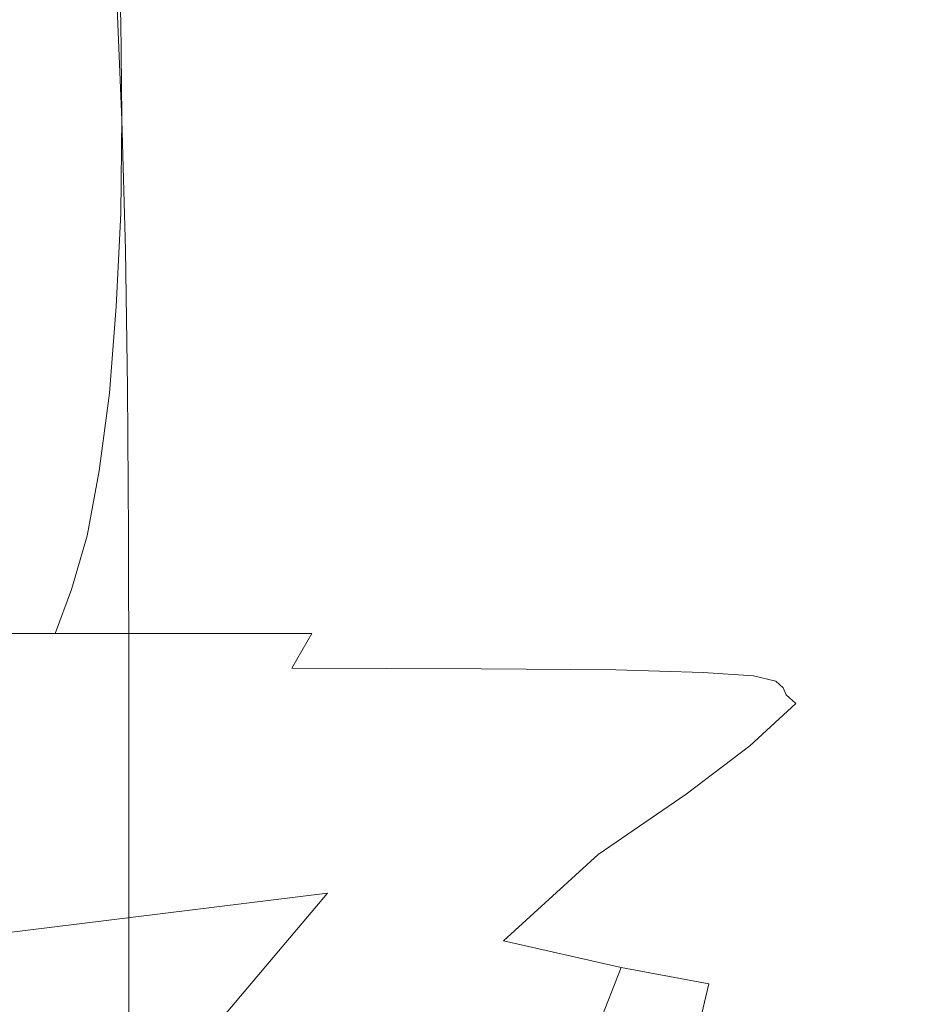
# Model space of a CAD drawing. Extents: x 0 to 994, y -1122 to 0.
# Drawn here: x 309 to 313, y -782 to -778 of the extents above; entities that cross this region are included whole.
import ezdxf

# ---------------------------------------------------------------- set-up
doc = ezdxf.new("R2010")
doc.units = 0
doc.header["$LTSCALE"] = 500
doc.header["$MEASUREMENT"] = 0
doc.layers.add('CHROM', color=253, linetype='Continuous')

msp = doc.modelspace()

# ---------------------------------------------------------------- linework, layer by layer
at = {"layer": 'CHROM', "lineweight": 0}
for points, invisible_edges in [([(307.8349, -777.5997, 1855.8518), (307.8177, -777.1548, 1855.8812), (309.4535, -777.1548, 1857.1696), (309.4755, -777.5997, 1857.1428)], 11), ([(310.7274, -777.1548, 1858.8274), (310.7493, -777.5997, 1858.803), (309.4755, -777.5997, 1857.1428), (309.4535, -777.1548, 1857.1696)], 15), ([(311.6809, -777.1572, 1860.8006), (311.7054, -777.6022, 1860.776), (310.7493, -777.5997, 1858.803), (310.7274, -777.1548, 1858.8274)], 15), ([(312.3631, -777.1622, 1863.0379), (312.39, -777.6096, 1863.0108), (311.7054, -777.6022, 1860.776), (311.6809, -777.1572, 1860.8006)], 15), ([(312.8154, -777.1743, 1865.4926), (312.8447, -777.6243, 1865.451), (312.39, -777.6096, 1863.0108), (312.3631, -777.1622, 1863.0379)], 15), ([(312.8447, -777.6243, 1865.451), (312.8154, -777.1743, 1865.4926), (313.0892, -777.1938, 1868.1063), (313.1185, -777.6461, 1868.0452)], 15), ([(313.1185, -777.6461, 1868.0452), (313.0892, -777.1938, 1868.1063), (313.2261, -777.2208, 1870.8324), (313.2555, -777.6804, 1870.7395)], 15), ([(313.2555, -777.6804, 1870.7395), (313.2261, -777.2208, 1870.8324), (313.2701, -777.2625, 1873.6149), (313.3019, -777.7269, 1873.4755)], 15), ([(313.3019, -777.7269, 1873.4755), (313.2701, -777.2625, 1873.6149), (313.2701, -777.3137, 1876.4072), (313.3019, -777.7905, 1876.2042)], 15), ([(313.3019, -777.8737, 1878.8694), (313.3019, -777.7905, 1876.2042), (313.2701, -777.3137, 1876.4072), (313.2701, -777.3821, 1879.1553)], 15), ([(313.2653, -777.9762, 1881.505), (313.3019, -777.8737, 1878.8694), (313.2701, -777.3821, 1879.1553), (313.2286, -777.4579, 1881.8621)], 15), ([(313.1577, -778.1034, 1884.1481), (313.2653, -777.9762, 1881.505), (313.2286, -777.4579, 1881.8621), (313.099, -777.5337, 1884.5296)], 15), ([(307.8202, -777.4775, 1897.5835), (307.8398, -778.0448, 1897.5739), (309.4803, -778.0741, 1896.1214), (309.4559, -777.5021, 1896.1557)], 11), ([(309.4803, -778.0741, 1896.1214), (310.7567, -778.1133, 1894.2558), (310.7274, -777.5363, 1894.3194), (309.4559, -777.5021, 1896.1557)], 15), ([(310.7567, -778.1133, 1894.2558), (311.7225, -778.1548, 1892.026), (311.6858, -777.568, 1892.1531), (310.7274, -777.5363, 1894.3194)], 15), ([(311.7225, -778.1548, 1892.026), (312.4315, -778.1989, 1889.4856), (312.3729, -777.5898, 1889.7277), (311.6858, -777.568, 1892.1531)], 15), ([(312.9034, -778.1963, 1886.8059), (313.1577, -778.1034, 1884.1481), (313.099, -777.5337, 1884.5296), (312.8301, -777.5851, 1887.153)], 15), ([(307.8398, -778.0593, 1855.8419), (307.8349, -777.5997, 1855.8518), (309.4755, -777.5997, 1857.1428), (309.4803, -778.0593, 1857.1331)], 11), ([(310.7493, -777.5997, 1858.803), (310.7567, -778.0593, 1858.7931), (309.4803, -778.0593, 1857.1331), (309.4755, -777.5997, 1857.1428)], 15), ([(311.7054, -777.6022, 1860.776), (311.7151, -778.0619, 1860.7639), (310.7567, -778.0593, 1858.7931), (310.7493, -777.5997, 1858.803)], 15), ([(312.39, -777.6096, 1863.0108), (312.3997, -778.0692, 1862.9914), (311.7151, -778.0619, 1860.7639), (311.7054, -777.6022, 1860.776)], 15), ([(312.4315, -778.1989, 1889.4856), (312.9034, -778.1963, 1886.8059), (312.8301, -777.5851, 1887.153), (312.3729, -777.5898, 1889.7277)], 15), ([(312.8447, -777.6243, 1865.451), (312.8545, -778.0863, 1865.412), (312.3997, -778.0692, 1862.9914), (312.39, -777.6096, 1863.0108)], 15), ([(312.8545, -778.0863, 1865.412), (312.8447, -777.6243, 1865.451), (313.1185, -777.6461, 1868.0452), (313.1284, -778.1107, 1867.9743)], 15), ([(313.1284, -778.1107, 1867.9743), (313.1185, -777.6461, 1868.0452), (313.2555, -777.6804, 1870.7395), (313.2653, -778.1475, 1870.6149)], 15), ([(313.2653, -778.1475, 1870.6149), (313.2555, -777.6804, 1870.7395), (313.3019, -777.7269, 1873.4755), (313.3117, -778.2012, 1873.2824)], 15), ([(313.3117, -778.2012, 1873.2824), (313.3019, -777.7269, 1873.4755), (313.3019, -777.7905, 1876.2042), (313.3142, -778.2721, 1875.9157)], 15), ([(313.3142, -778.3627, 1878.4586), (313.3142, -778.2721, 1875.9157), (313.3019, -777.7905, 1876.2042), (313.3019, -777.8737, 1878.8694)], 15), ([(313.2897, -778.4873, 1880.9597), (313.3142, -778.3627, 1878.4586), (313.3019, -777.8737, 1878.8694), (313.2653, -777.9762, 1881.505)], 15), ([(313.2115, -778.6609, 1883.4658), (313.2897, -778.4873, 1880.9597), (313.2653, -777.9762, 1881.505), (313.1577, -778.1034, 1884.1481)], 15), ([(307.8349, -778.5215, 1855.8518), (307.8398, -778.0593, 1855.8419), (309.4803, -778.0593, 1857.1331), (309.4755, -778.5215, 1857.1428)], 11), ([(307.8398, -778.0448, 1897.5739), (307.852, -778.6609, 1897.586), (309.4974, -778.6951, 1896.1287), (309.4803, -778.0741, 1896.1214)], 11), ([(310.7567, -778.0593, 1858.7931), (310.7493, -778.5215, 1858.803), (309.4755, -778.5215, 1857.1428), (309.4803, -778.0593, 1857.1331)], 15), ([(309.4974, -778.6951, 1896.1287), (310.7762, -778.7343, 1894.251), (310.7567, -778.1133, 1894.2558), (309.4803, -778.0741, 1896.1214)], 15), ([(311.7151, -778.0619, 1860.7639), (311.7054, -778.524, 1860.7688), (310.7493, -778.5215, 1858.803), (310.7567, -778.0593, 1858.7931)], 15), ([(312.3997, -778.0692, 1862.9914), (312.39, -778.5312, 1862.979), (311.7054, -778.524, 1860.7688), (311.7151, -778.0619, 1860.7639)], 15), ([(312.8545, -778.0863, 1865.412), (312.8447, -778.5459, 1865.3704), (312.39, -778.5312, 1862.979), (312.3997, -778.0692, 1862.9914)], 15), ([(312.8447, -778.5459, 1865.3704), (312.8545, -778.0863, 1865.412), (313.1284, -778.1107, 1867.9743), (313.1185, -778.5704, 1867.8838)], 15), ([(310.7762, -778.7343, 1894.251), (311.7493, -778.7881, 1892.0015), (311.7225, -778.1548, 1892.026), (310.7567, -778.1133, 1894.2558)], 15), ([(313.0183, -778.9421, 1886.2752), (313.2115, -778.6609, 1883.4658), (313.1577, -778.1034, 1884.1481), (312.9034, -778.1963, 1886.8059)], 15), ([(313.1185, -778.5704, 1867.8838), (313.1284, -778.1107, 1867.9743), (313.2653, -778.1475, 1870.6149), (313.258, -778.6071, 1870.4536)], 15), ([(311.7493, -778.7881, 1892.0015), (312.4706, -778.8516, 1889.4147), (312.4315, -778.1989, 1889.4856), (311.7225, -778.1548, 1892.026)], 15), ([(313.258, -778.6071, 1870.4536), (313.2653, -778.1475, 1870.6149), (313.3117, -778.2012, 1873.2824), (313.3044, -778.6609, 1873.0208)], 15), ([(312.4706, -778.8516, 1889.4147), (313.0183, -778.9421, 1886.2752), (312.9034, -778.1963, 1886.8059), (312.4315, -778.1989, 1889.4856)], 15), ([(313.3044, -778.6609, 1873.0208), (313.3117, -778.2012, 1873.2824), (313.3142, -778.2721, 1875.9157), (313.3068, -778.7318, 1875.5221)], 15), ([(313.3142, -778.3627, 1878.4586), (313.3093, -778.8223, 1877.8938), (313.3068, -778.7318, 1875.5221), (313.3142, -778.2721, 1875.9157)], 15), ([(313.2897, -778.4873, 1880.9597), (313.2971, -778.9519, 1880.1481), (313.3093, -778.8223, 1877.8938), (313.3142, -778.3627, 1878.4586)], 15), ([(313.2115, -778.6609, 1883.4658), (313.258, -779.1425, 1882.2924), (313.2971, -778.9519, 1880.1481), (313.2897, -778.4873, 1880.9597)], 15), ([(307.8177, -778.9666, 1855.8812), (307.8349, -778.5215, 1855.8518), (309.4755, -778.5215, 1857.1428), (309.4535, -778.9666, 1857.1696)], 11), ([(310.7493, -778.5215, 1858.803), (310.7274, -778.9666, 1858.8274), (309.4535, -778.9666, 1857.1696), (309.4755, -778.5215, 1857.1428)], 15), ([(311.7054, -778.524, 1860.7688), (311.6809, -778.9689, 1860.7835), (310.7274, -778.9666, 1858.8274), (310.7493, -778.5215, 1858.803)], 15), ([(312.39, -778.5312, 1862.979), (312.3631, -778.9739, 1862.9743), (311.6809, -778.9689, 1860.7835), (311.7054, -778.524, 1860.7688)], 15), ([(312.8447, -778.5459, 1865.3704), (312.8179, -778.9885, 1865.3312), (312.3631, -778.9739, 1862.9743), (312.39, -778.5312, 1862.979)], 15), ([(312.8179, -778.9885, 1865.3312), (312.8447, -778.5459, 1865.3704), (313.1185, -778.5704, 1867.8838), (313.0917, -779.0131, 1867.7885)], 15), ([(313.0917, -779.0131, 1867.7885), (313.1185, -778.5704, 1867.8838), (313.258, -778.6071, 1870.4536), (313.2286, -779.0472, 1870.275)], 15), ([(313.2286, -779.0472, 1870.275), (313.258, -778.6071, 1870.4536), (313.3044, -778.6609, 1873.0208), (313.2775, -779.0961, 1872.7249)], 15), ([(307.852, -778.6609, 1897.586), (307.8618, -779.3235, 1897.6399), (309.5072, -779.3552, 1896.1997), (309.4974, -778.6951, 1896.1287)], 11), ([(310.7762, -778.7343, 1894.251), (309.4974, -778.6951, 1896.1287), (309.5072, -779.3552, 1896.1997), (310.7885, -779.392, 1894.3488)], 15), ([(313.0183, -778.9421, 1886.2752), (313.209, -779.4458, 1884.0503), (313.258, -779.1425, 1882.2924), (313.2115, -778.6609, 1883.4658)], 15), ([(313.2775, -779.0961, 1872.7249), (313.3044, -778.6609, 1873.0208), (313.3068, -778.7318, 1875.5221), (313.28, -779.1621, 1875.0697)], 15), ([(311.7493, -778.7881, 1892.0015), (310.7762, -778.7343, 1894.251), (310.7885, -779.392, 1894.3488), (311.7567, -779.4458, 1892.1604)], 15), ([(313.3093, -778.8223, 1877.8938), (313.2849, -779.2452, 1877.2459), (313.28, -779.1621, 1875.0697), (313.3068, -778.7318, 1875.5221)], 15), ([(312.4706, -778.8516, 1889.4147), (311.7493, -778.7881, 1892.0015), (311.7567, -779.4458, 1892.1604), (312.4633, -779.519, 1889.7155)], 15), ([(313.2971, -778.9519, 1880.1481), (313.2849, -779.3699, 1879.214), (313.2849, -779.2452, 1877.2459), (313.3093, -778.8223, 1877.8938)], 15), ([(313.0183, -778.9421, 1886.2752), (312.4706, -778.8516, 1889.4147), (312.4633, -779.519, 1889.7155), (312.9302, -779.6609, 1887.2851)], 15), ([(307.7908, -779.3798, 1855.9278), (307.8177, -778.9666, 1855.8812), (309.4535, -778.9666, 1857.1696), (309.4217, -779.3798, 1857.2136)], 11), ([(310.7274, -778.9666, 1858.8274), (310.6882, -779.3798, 1858.8666), (309.4217, -779.3798, 1857.2136), (309.4535, -778.9666, 1857.1696)], 15), ([(311.6809, -778.9689, 1860.7835), (311.6369, -779.3821, 1860.8152), (310.6882, -779.3798, 1858.8666), (310.7274, -778.9666, 1858.8274)], 15), ([(312.3631, -778.9739, 1862.9743), (312.3167, -779.3895, 1862.9839), (311.6369, -779.3821, 1860.8152), (311.6809, -778.9689, 1860.7835)], 15), ([(312.8179, -778.9885, 1865.3312), (312.7689, -779.4017, 1865.3043), (312.3167, -779.3895, 1862.9839), (312.3631, -778.9739, 1862.9743)], 15), ([(313.209, -779.4458, 1884.0503), (313.0183, -778.9421, 1886.2752), (312.9302, -779.6609, 1887.2851), (313.1699, -779.9176, 1885.1482)], 15), ([(313.258, -779.1425, 1882.2924), (313.2775, -779.5532, 1880.9501), (313.2849, -779.3699, 1879.214), (313.2971, -778.9519, 1880.1481)], 15), ([(312.7689, -779.4017, 1865.3043), (312.8179, -778.9885, 1865.3312), (313.0917, -779.0131, 1867.7885), (313.0427, -779.4213, 1867.6979)], 15), ([(313.0427, -779.4213, 1867.6979), (313.0917, -779.0131, 1867.7885), (313.2286, -779.0472, 1870.275), (313.1821, -779.4531, 1870.0966)], 15), ([(313.1821, -779.4531, 1870.0966), (313.2286, -779.0472, 1870.275), (313.2775, -779.0961, 1872.7249), (313.231, -779.4969, 1872.4267)], 15), ([(313.231, -779.4969, 1872.4267), (313.2775, -779.0961, 1872.7249), (313.28, -779.1621, 1875.0697), (313.2359, -779.5532, 1874.6124)], 15), ([(313.209, -779.4458, 1884.0503), (313.2678, -779.8247, 1882.3437), (313.2775, -779.5532, 1880.9501), (313.258, -779.1425, 1882.2924)], 15), ([(313.2849, -779.2452, 1877.2459), (313.2432, -779.6292, 1876.5832), (313.2359, -779.5532, 1874.6124), (313.28, -779.1621, 1875.0697)], 15), ([(313.2849, -779.3699, 1879.214), (313.2481, -779.7393, 1878.3093), (313.2432, -779.6292, 1876.5832), (313.2849, -779.2452, 1877.2459)], 15), ([(307.8618, -779.3235, 1897.6399), (307.8643, -780.0277, 1897.7179), (309.5122, -780.0521, 1896.3146), (309.5072, -779.3552, 1896.1997)], 11), ([(310.7885, -779.392, 1894.3488), (309.5072, -779.3552, 1896.1997), (309.5122, -780.0521, 1896.3146), (310.7958, -780.0864, 1894.5076)], 15), ([(307.7542, -779.7513, 1855.9937), (307.7908, -779.3798, 1855.9278), (309.4217, -779.3798, 1857.2136), (309.3727, -779.7513, 1857.2772)], 11), ([(310.6882, -779.3798, 1858.8666), (310.632, -779.7513, 1858.9252), (309.3727, -779.7513, 1857.2772), (309.4217, -779.3798, 1857.2136)], 15), ([(311.6369, -779.3821, 1860.8152), (311.5782, -779.7538, 1860.8616), (310.632, -779.7513, 1858.9252), (310.6882, -779.3798, 1858.8666)], 15), ([(311.7567, -779.4458, 1892.1604), (310.7885, -779.392, 1894.3488), (310.7958, -780.0864, 1894.5076), (311.7567, -780.1353, 1892.4173)], 15), ([(312.3167, -779.3895, 1862.9839), (312.2531, -779.7587, 1863.0083), (311.5782, -779.7538, 1860.8616), (311.6369, -779.3821, 1860.8152)], 15), ([(312.7689, -779.4017, 1865.3043), (312.7029, -779.7684, 1865.2896), (312.2531, -779.7587, 1863.0083), (312.3167, -779.3895, 1862.9839)], 15), ([(312.7029, -779.7684, 1865.2896), (312.7689, -779.4017, 1865.3043), (313.0427, -779.4213, 1867.6979), (312.9767, -779.7856, 1867.6271)], 15), ([(313.2775, -779.5532, 1880.9501), (313.2531, -779.903, 1879.7593), (313.2481, -779.7393, 1878.3093), (313.2849, -779.3699, 1879.214)], 15), ([(312.4633, -779.519, 1889.7155), (311.7567, -779.4458, 1892.1604), (311.7567, -780.1353, 1892.4173), (312.4437, -780.2062, 1890.1581)], 15), ([(312.9767, -779.7856, 1867.6271), (313.0427, -779.4213, 1867.6979), (313.1821, -779.4531, 1870.0966), (313.1161, -779.8125, 1869.9424)], 15), ([(313.1161, -779.8125, 1869.9424), (313.1821, -779.4531, 1870.0966), (313.231, -779.4969, 1872.4267), (313.165, -779.8491, 1872.1602)], 15), ([(313.2678, -779.8247, 1882.3437), (313.209, -779.4458, 1884.0503), (313.1699, -779.9176, 1885.1482), (313.2555, -780.2135, 1883.2901)], 15), ([(313.165, -779.8491, 1872.1602), (313.231, -779.4969, 1872.4267), (313.2359, -779.5532, 1874.6124), (313.1724, -779.8982, 1874.1992)], 15), ([(312.9302, -779.6609, 1887.2851), (312.4633, -779.519, 1889.7155), (312.4437, -780.2062, 1890.1581), (312.8936, -780.321, 1887.8989)], 15), ([(313.2432, -779.6292, 1876.5832), (313.1846, -779.9592, 1875.9842), (313.1724, -779.8982, 1874.1992), (313.2359, -779.5532, 1874.6124)], 15), ([(313.2678, -779.8247, 1882.3437), (313.2555, -780.1426, 1880.8987), (313.2531, -779.903, 1879.7593), (313.2775, -779.5532, 1880.9501)], 15), ([(313.2481, -779.7393, 1878.3093), (313.1944, -780.0546, 1877.505), (313.1846, -779.9592, 1875.9842), (313.2432, -779.6292, 1876.5832)], 15), ([(313.1699, -779.9176, 1885.1482), (312.9302, -779.6609, 1887.2851), (312.8936, -780.321, 1887.8989), (313.1454, -780.4971, 1885.8058)], 15), ([(307.7077, -780.0619, 1856.0791), (307.7542, -779.7513, 1855.9937), (309.3727, -779.7513, 1857.2772), (309.3141, -780.0619, 1857.3581)], 11), ([(310.632, -779.7513, 1858.9252), (310.5611, -780.0619, 1858.9986), (309.3141, -780.0619, 1857.3581), (309.3727, -779.7513, 1857.2772)], 15), ([(311.5782, -779.7538, 1860.8616), (311.5, -780.0643, 1860.9228), (310.5611, -780.0619, 1858.9986), (310.632, -779.7513, 1858.9252)], 15), ([(312.2531, -779.7587, 1863.0083), (312.1699, -780.0692, 1863.0499), (311.5, -780.0643, 1860.9228), (311.5782, -779.7538, 1860.8616)], 15), ([(312.7029, -779.7684, 1865.2896), (312.6174, -780.0767, 1865.297), (312.1699, -780.0692, 1863.0499), (312.2531, -779.7587, 1863.0083)], 15), ([(312.6174, -780.0767, 1865.297), (312.7029, -779.7684, 1865.2896), (312.9767, -779.7856, 1867.6271), (312.8887, -780.0913, 1867.5856)], 15), ([(313.2531, -779.903, 1879.7593), (313.2017, -780.1964, 1878.752), (313.1944, -780.0546, 1877.505), (313.2481, -779.7393, 1878.3093)], 15), ([(312.8887, -780.0913, 1867.5856), (312.9767, -779.7856, 1867.6271), (313.1161, -779.8125, 1869.9424), (313.0305, -780.1133, 1869.8324)], 15), ([(313.0305, -780.1133, 1869.8324), (313.1161, -779.8125, 1869.9424), (313.165, -779.8491, 1872.1602), (313.0819, -780.1426, 1871.9573)], 15), ([(313.2555, -780.1426, 1880.8987), (313.2678, -779.8247, 1882.3437), (313.2555, -780.2135, 1883.2901), (313.2531, -780.4751, 1881.7006)], 15), ([(313.0819, -780.1426, 1871.9573), (313.165, -779.8491, 1872.1602), (313.1724, -779.8982, 1874.1992), (313.0941, -780.1818, 1873.8791)], 15), ([(313.1063, -780.233, 1875.5148), (313.0941, -780.1818, 1873.8791), (313.1724, -779.8982, 1874.1992), (313.1846, -779.9592, 1875.9842)], 15), ([(313.2555, -780.2135, 1883.2901), (313.1699, -779.9176, 1885.1482), (313.1454, -780.4971, 1885.8058), (313.2481, -780.7001, 1883.9086)], 15), ([(313.2555, -780.1426, 1880.8987), (313.2042, -780.4066, 1879.7154), (313.2017, -780.1964, 1878.752), (313.2531, -779.903, 1879.7593)], 15), ([(313.121, -780.3113, 1876.8717), (313.1063, -780.233, 1875.5148), (313.1846, -779.9592, 1875.9842), (313.1944, -780.0546, 1877.505)], 15), ([(307.6515, -780.3187, 1856.1819), (307.7077, -780.0619, 1856.0791), (309.3141, -780.0619, 1857.3581), (309.2407, -780.3187, 1857.451)], 11), ([(307.8643, -780.0277, 1897.7179), (307.8666, -780.771, 1897.8084), (309.5146, -780.7905, 1896.4466), (309.5122, -780.0521, 1896.3146)], 11), ([(310.5611, -780.0619, 1858.9986), (310.4804, -780.3187, 1859.0841), (309.2407, -780.3187, 1857.451), (309.3141, -780.0619, 1857.3581)], 15), ([(310.7958, -780.0864, 1894.5076), (309.5122, -780.0521, 1896.3146), (309.5146, -780.7905, 1896.4466), (310.7958, -780.8149, 1894.6959)], 15), ([(311.5, -780.0643, 1860.9228), (311.407, -780.321, 1860.9961), (310.4804, -780.3187, 1859.0841), (310.5611, -780.0619, 1858.9986)], 15), ([(312.1699, -780.0692, 1863.0499), (312.0721, -780.3235, 1863.1062), (311.407, -780.321, 1860.9961), (311.5, -780.0643, 1860.9228)], 15), ([(313.1332, -780.436, 1877.9599), (313.121, -780.3113, 1876.8717), (313.1944, -780.0546, 1877.505), (313.2017, -780.1964, 1878.752)], 15), ([(311.7567, -780.1353, 1892.4173), (310.7958, -780.0864, 1894.5076), (310.7958, -780.8149, 1894.6959), (311.7567, -780.8516, 1892.6789)], 15), ([(312.6174, -780.0767, 1865.297), (312.5146, -780.3309, 1865.3288), (312.0721, -780.3235, 1863.1062), (312.1699, -780.0692, 1863.0499)], 15), ([(312.5146, -780.3309, 1865.3288), (312.6174, -780.0767, 1865.297), (312.8887, -780.0913, 1867.5856), (312.7836, -780.3456, 1867.5783)], 15), ([(312.7836, -780.3456, 1867.5783), (312.8887, -780.0913, 1867.5856), (313.0305, -780.1133, 1869.8324), (312.9205, -780.3625, 1869.7738)], 15), ([(312.4437, -780.2062, 1890.1581), (311.7567, -780.1353, 1892.4173), (311.7567, -780.8516, 1892.6789), (312.4365, -780.9103, 1890.5174)], 15), ([(312.9205, -780.3625, 1869.7738), (313.0305, -780.1133, 1869.8324), (313.0819, -780.1426, 1871.9573), (312.9719, -780.3895, 1871.8301)], 15), ([(312.9719, -780.3895, 1871.8301), (313.0819, -780.1426, 1871.9573), (313.0941, -780.1818, 1873.8791), (312.9865, -780.4214, 1873.6588)], 15), ([(313.2042, -780.4066, 1879.7154), (313.2555, -780.1426, 1880.8987), (313.2531, -780.4751, 1881.7006), (313.2017, -780.7001, 1880.3852)], 15), ([(312.8936, -780.321, 1887.8989), (312.4437, -780.2062, 1890.1581), (312.4365, -780.9103, 1890.5174), (312.8814, -780.9983, 1888.3317)], 15), ([(313.0061, -780.4653, 1875.1774), (312.9865, -780.4214, 1873.6588), (313.0941, -780.1818, 1873.8791), (313.1063, -780.233, 1875.5148)], 15), ([(313.1381, -780.6194, 1878.779), (313.1332, -780.436, 1877.9599), (313.2017, -780.1964, 1878.752), (313.2042, -780.4066, 1879.7154)], 15), ([(313.0281, -780.5314, 1876.4072), (313.0061, -780.4653, 1875.1774), (313.1063, -780.233, 1875.5148), (313.121, -780.3113, 1876.8717)], 15), ([(313.2531, -780.4751, 1881.7006), (313.2555, -780.2135, 1883.2901), (313.2481, -780.7001, 1883.9086), (313.2481, -780.8981, 1882.236)], 15), ([(307.5879, -780.5289, 1856.292), (307.6515, -780.3187, 1856.1819), (309.2407, -780.3187, 1857.451), (309.1625, -780.5289, 1857.5559)], 3), ([(310.4804, -780.3187, 1859.0841), (310.3875, -780.5289, 1859.1793), (309.1625, -780.5289, 1857.5559), (309.2407, -780.3187, 1857.451)], 13), ([(311.407, -780.321, 1860.9961), (311.3068, -780.5289, 1861.0817), (310.3875, -780.5289, 1859.1793), (310.4804, -780.3187, 1859.0841)], 15), ([(312.0721, -780.3235, 1863.1062), (311.9596, -780.5338, 1863.1748), (311.3068, -780.5289, 1861.0817), (311.407, -780.321, 1860.9961)], 15), ([(312.5146, -780.3309, 1865.3288), (312.3948, -780.5411, 1865.3777), (311.9596, -780.5338, 1863.1748), (312.0721, -780.3235, 1863.1062)], 15), ([(312.3948, -780.5411, 1865.3777), (312.5146, -780.3309, 1865.3288), (312.7836, -780.3456, 1867.5783), (312.6516, -780.5558, 1867.6074)], 15), ([(312.6516, -780.5558, 1867.6074), (312.7836, -780.3456, 1867.5783), (312.9205, -780.3625, 1869.7738), (312.7811, -780.5753, 1869.7689)], 15), ([(313.1454, -780.4971, 1885.8058), (312.8936, -780.321, 1887.8989), (312.8814, -780.9983, 1888.3317), (313.1357, -781.1182, 1886.246)], 15), ([(313.0477, -780.634, 1877.3609), (313.0281, -780.5314, 1876.4072), (313.121, -780.3113, 1876.8717), (313.1332, -780.436, 1877.9599)], 15), ([(312.7811, -780.5753, 1869.7689), (312.9205, -780.3625, 1869.7738), (312.9719, -780.3895, 1871.8301), (312.8276, -780.5999, 1871.7787)], 15), ([(312.8276, -780.5999, 1871.7787), (312.9719, -780.3895, 1871.8301), (312.9865, -780.4214, 1873.6588), (312.8423, -780.6316, 1873.544)], 15), ([(312.8741, -780.6707, 1874.9744), (312.8423, -780.6316, 1873.544), (312.9865, -780.4214, 1873.6588), (313.0061, -780.4653, 1875.1774)], 15), ([(313.0574, -780.7905, 1878.06), (313.0477, -780.634, 1877.3609), (313.1332, -780.436, 1877.9599), (313.1381, -780.6194, 1878.779)], 15), ([(313.1381, -780.6194, 1878.779), (313.2042, -780.4066, 1879.7154), (313.2017, -780.7001, 1880.3852), (313.1332, -780.881, 1879.3411)], 15), ([(312.9131, -780.7245, 1876.0966), (312.8741, -780.6707, 1874.9744), (313.0061, -780.4653, 1875.1774), (313.0281, -780.5314, 1876.4072)], 15), ([(313.2017, -780.7001, 1880.3852), (313.2531, -780.4751, 1881.7006), (313.2481, -780.8981, 1882.236), (313.1944, -781.0767, 1880.8228)], 15), ([(307.5219, -780.6952, 1856.4093), (307.5879, -780.5289, 1856.292), (309.1625, -780.5289, 1857.5559), (309.0794, -780.6952, 1857.666)], 14), ([(310.3875, -780.5289, 1859.1793), (310.2921, -780.6952, 1859.2797), (309.0794, -780.6952, 1857.666), (309.1625, -780.5289, 1857.5559)], 14), ([(311.3068, -780.5289, 1861.0817), (311.1968, -780.6976, 1861.1698), (310.2921, -780.6952, 1859.2797), (310.3875, -780.5289, 1859.1793)], 15), ([(311.9596, -780.5338, 1863.1748), (311.8398, -780.7024, 1863.2554), (311.1968, -780.6976, 1861.1698), (311.3068, -780.5289, 1861.0817)], 15), ([(312.3948, -780.5411, 1865.3777), (312.2579, -780.7147, 1865.451), (311.8398, -780.7024, 1863.2554), (311.9596, -780.5338, 1863.1748)], 15), ([(312.9474, -780.8027, 1876.9378), (312.9131, -780.7245, 1876.0966), (313.0281, -780.5314, 1876.4072), (313.0477, -780.634, 1877.3609)], 15), ([(313.2481, -780.7001, 1883.9086), (313.1454, -780.4971, 1885.8058), (313.1357, -781.1182, 1886.246), (313.2408, -781.26, 1884.3119)], 15), ([(312.2579, -780.7147, 1865.451), (312.3948, -780.5411, 1865.3777), (312.6516, -780.5558, 1867.6074), (312.4976, -780.7319, 1867.6735)], 7), ([(312.4976, -780.7319, 1867.6735), (312.6516, -780.5558, 1867.6074), (312.7811, -780.5753, 1869.7689), (312.6051, -780.7563, 1869.8275)], 7), ([(312.6051, -780.7563, 1869.8275), (312.7811, -780.5753, 1869.7689), (312.8276, -780.5999, 1871.7787), (312.6393, -780.7882, 1871.8153)], 7), ([(312.6393, -780.7882, 1871.8153), (312.8276, -780.5999, 1871.7787), (312.8423, -780.6316, 1873.544), (312.654, -780.8224, 1873.5392)], 7), ([(313.0574, -780.7905, 1878.06), (313.1381, -780.6194, 1878.779), (313.1332, -780.881, 1879.3411), (313.0477, -781.0204, 1878.522)], 15), ([(312.7005, -780.8639, 1874.9036), (312.654, -780.8224, 1873.5392), (312.8423, -780.6316, 1873.544), (312.8741, -780.6707, 1874.9744)], 15), ([(312.7665, -780.9128, 1875.9475), (312.7005, -780.8639, 1874.9036), (312.8741, -780.6707, 1874.9744), (312.9131, -780.7245, 1876.0966)], 15), ([(312.9645, -780.9299, 1877.5246), (312.9474, -780.8027, 1876.9378), (313.0477, -780.634, 1877.3609), (313.0574, -780.7905, 1878.06)], 15), ([(307.4559, -780.8271, 1856.529), (307.5219, -780.6952, 1856.4093), (309.0794, -780.6952, 1857.666), (308.9962, -780.8271, 1857.776)], 15), ([(310.2921, -780.6952, 1859.2797), (310.1918, -780.8271, 1859.3823), (308.9962, -780.8271, 1857.776), (309.0794, -780.6952, 1857.666)], 15), ([(311.1968, -780.6976, 1861.1698), (311.0867, -780.8296, 1861.2627), (310.1918, -780.8271, 1859.3823), (310.2921, -780.6952, 1859.2797)], 7), ([(311.8398, -780.7024, 1863.2554), (311.7126, -780.8369, 1863.3434), (311.0867, -780.8296, 1861.2627), (311.1968, -780.6976, 1861.1698)], 7), ([(312.2579, -780.7147, 1865.451), (312.1088, -780.8541, 1865.5414), (311.7126, -780.8369, 1863.3434), (311.8398, -780.7024, 1863.2554)], 7), ([(312.1088, -780.8541, 1865.5414), (312.2579, -780.7147, 1865.451), (312.4976, -780.7319, 1867.6735), (312.3141, -780.881, 1867.7812)], 15), ([(312.835, -780.9716, 1876.7104), (312.7665, -780.9128, 1875.9475), (312.9131, -780.7245, 1876.0966), (312.9474, -780.8027, 1876.9378)], 15), ([(313.1332, -780.881, 1879.3411), (313.2017, -780.7001, 1880.3852), (313.1944, -781.0767, 1880.8228), (313.121, -781.2233, 1879.703)], 15), ([(313.2481, -780.8981, 1882.236), (313.2481, -780.7001, 1883.9086), (313.2408, -781.26, 1884.3119), (313.2432, -781.4066, 1882.5784)], 15), ([(307.8666, -780.771, 1897.8084), (307.8666, -781.5485, 1897.8942), (309.5146, -781.5631, 1896.5738), (309.5146, -780.7905, 1896.4466)], 11), ([(312.3141, -780.881, 1867.7812), (312.4976, -780.7319, 1867.6735), (312.6051, -780.7563, 1869.8275), (312.39, -780.9176, 1869.95)], 15), ([(312.39, -780.9176, 1869.95), (312.6051, -780.7563, 1869.8275), (312.6393, -780.7882, 1871.8153), (312.4022, -780.9618, 1871.9425)], 15), ([(310.7958, -780.8149, 1894.6959), (309.5146, -780.7905, 1896.4466), (309.5146, -781.5631, 1896.5738), (310.7958, -781.5803, 1894.8794)], 15), ([(311.7567, -780.8516, 1892.6789), (310.7958, -780.8149, 1894.6959), (310.7958, -781.5803, 1894.8794), (311.7567, -781.6073, 1892.9185)], 15), ([(312.4022, -780.9618, 1871.9425), (312.6393, -780.7882, 1871.8153), (312.654, -780.8224, 1873.5392), (312.4095, -781.0129, 1873.6516)], 15), ([(312.8814, -781.0251, 1877.1823), (312.835, -780.9716, 1876.7104), (312.9474, -780.8027, 1876.9378), (312.9645, -780.9299, 1877.5246)], 15), ([(312.9645, -780.9299, 1877.5246), (313.0574, -780.7905, 1878.06), (313.0477, -781.0204, 1878.522), (312.9474, -781.1254, 1877.8766)], 15), ([(307.3899, -780.9274, 1856.6464), (307.4559, -780.8271, 1856.529), (308.9962, -780.8271, 1857.776), (308.9106, -780.9274, 1857.8861)], 15), ([(310.1918, -780.8271, 1859.3823), (310.0965, -780.9274, 1859.4802), (308.9106, -780.9274, 1857.8861), (308.9962, -780.8271, 1857.776)], 15), ([(311.0867, -780.8296, 1861.2627), (310.9743, -780.9323, 1861.3556), (310.0965, -780.9274, 1859.4802), (310.1918, -780.8271, 1859.3823)], 15), ([(311.7126, -780.8369, 1863.3434), (311.5806, -780.942, 1863.4339), (310.9743, -780.9323, 1861.3556), (311.0867, -780.8296, 1861.2627)], 15), ([(312.1088, -780.8541, 1865.5414), (311.9498, -780.9666, 1865.6393), (311.5806, -780.942, 1863.4339), (311.7126, -780.8369, 1863.3434)], 15), ([(312.4365, -780.9103, 1890.5174), (311.7567, -780.8516, 1892.6789), (311.7567, -781.6073, 1892.9185), (312.4365, -781.6462, 1890.801)], 15), ([(311.9498, -780.9666, 1865.6393), (312.1088, -780.8541, 1865.5414), (312.3141, -780.881, 1867.7812), (312.1137, -781.0057, 1867.901)], 15), ([(312.654, -780.8224, 1873.5392), (312.7005, -780.8639, 1874.9036), (312.4803, -781.0668, 1874.9645), (312.4095, -781.0129, 1873.6516)], 12), ([(312.7005, -780.8639, 1874.9036), (312.7665, -780.9128, 1875.9475), (312.588, -781.1182, 1875.9573), (312.4803, -781.0668, 1874.9645)], 15), ([(312.1137, -781.0057, 1867.901), (312.3141, -780.881, 1867.7812), (312.39, -780.9176, 1869.95), (312.1357, -781.0594, 1870.1112)], 15), ([(312.8814, -780.9983, 1888.3317), (312.4365, -780.9103, 1890.5174), (312.4365, -781.6462, 1890.801), (312.8814, -781.7074, 1888.6397)], 15), ([(312.7665, -780.9128, 1875.9475), (312.835, -780.9716, 1876.7104), (312.7103, -781.167, 1876.7006), (312.588, -781.1182, 1875.9573)], 15), ([(313.0477, -781.0204, 1878.522), (313.1332, -780.881, 1879.3411), (313.121, -781.2233, 1879.703), (313.0281, -781.3308, 1878.8107)], 15), ([(313.1944, -781.0767, 1880.8228), (313.2481, -780.8981, 1882.236), (313.2432, -781.4066, 1882.5784), (313.1846, -781.5413, 1881.0967)], 15), ([(310.0965, -780.9274, 1859.4802), (310.0036, -781.0033, 1859.5733), (308.8325, -781.0033, 1857.9887), (308.9106, -780.9274, 1857.8861)], 15), ([(310.9743, -780.9323, 1861.3556), (310.8667, -781.0081, 1861.4386), (310.0036, -781.0033, 1859.5733), (310.0965, -780.9274, 1859.4802)], 15), ([(311.5806, -780.942, 1863.4339), (311.4535, -781.0228, 1863.5144), (310.8667, -781.0081, 1861.4386), (310.9743, -780.9323, 1861.3556)], 15), ([(311.9498, -780.9666, 1865.6393), (311.791, -781.0522, 1865.7272), (311.4535, -781.0228, 1863.5144), (311.5806, -780.942, 1863.4339)], 15), ([(312.1357, -781.0594, 1870.1112), (312.39, -780.9176, 1869.95), (312.4022, -780.9618, 1871.9425), (312.077, -781.1328, 1872.1627)], 15), ([(312.8814, -781.0251, 1877.1823), (312.9645, -780.9299, 1877.5246), (312.9474, -781.1254, 1877.8766), (312.835, -781.1793, 1877.302)], 15), ([(310.0036, -781.0033, 1859.5733), (309.918, -781.062, 1859.6586), (308.7591, -781.062, 1858.0816), (308.8325, -781.0033, 1857.9887)], 15), ([(310.8667, -781.0081, 1861.4386), (310.7689, -781.0668, 1861.5145), (309.918, -781.062, 1859.6586), (310.0036, -781.0033, 1859.5733)], 15), ([(311.791, -781.0522, 1865.7272), (311.9498, -780.9666, 1865.6393), (312.1137, -781.0057, 1867.901), (311.9058, -781.0986, 1868.0086)], 15), ([(311.9058, -781.0986, 1868.0086), (312.1137, -781.0057, 1867.901), (312.1357, -781.0594, 1870.1112), (311.8398, -781.1793, 1870.2799)], 15), ([(312.077, -781.1328, 1872.1627), (312.4022, -780.9618, 1871.9425), (312.4095, -781.0129, 1873.6516), (312.055, -781.2159, 1873.8986)], 15), ([(312.835, -780.9716, 1876.7104), (312.8814, -781.0251, 1877.1823), (312.835, -781.1793, 1877.302), (312.7103, -781.167, 1876.7006)], 15), ([(313.1357, -781.1182, 1886.246), (312.8814, -780.9983, 1888.3317), (312.8814, -781.7074, 1888.6397), (313.1332, -781.793, 1886.5442)], 15), ([(311.4535, -781.0228, 1863.5144), (311.3361, -781.0814, 1863.5805), (310.7689, -781.0668, 1861.5145), (310.8667, -781.0081, 1861.4386)], 15), ([(311.791, -781.0522, 1865.7272), (311.6369, -781.1133, 1865.7884), (311.3361, -781.0814, 1863.5805), (311.4535, -781.0228, 1863.5144)], 15), ([(311.6369, -781.1133, 1865.7884), (311.791, -781.0522, 1865.7272), (311.9058, -781.0986, 1868.0086), (311.698, -781.1647, 1868.0695)], 15), ([(312.4095, -781.0129, 1873.6516), (312.4803, -781.0668, 1874.9645), (312.1772, -781.2966, 1875.1602), (312.055, -781.2159, 1873.8986)], 13), ([(312.9474, -781.1254, 1877.8766), (313.0477, -781.0204, 1878.522), (313.0281, -781.3308, 1878.8107), (312.9107, -781.4043, 1878.0795)], 15), ([(309.8472, -781.106, 1859.7272), (308.698, -781.106, 1858.1601), (308.7591, -781.062, 1858.0816), (309.918, -781.062, 1859.6586)], 15), ([(310.6858, -781.1108, 1861.5707), (309.8472, -781.106, 1859.7272), (309.918, -781.062, 1859.6586), (310.7689, -781.0668, 1861.5145)], 15), ([(311.2286, -781.123, 1863.6221), (310.6858, -781.1108, 1861.5707), (310.7689, -781.0668, 1861.5145), (311.3361, -781.0814, 1863.5805)], 15), ([(311.4951, -781.1525, 1865.808), (311.2286, -781.123, 1863.6221), (311.3361, -781.0814, 1863.5805), (311.6369, -781.1133, 1865.7884)], 15), ([(311.698, -781.1647, 1868.0695), (311.9058, -781.0986, 1868.0086), (311.8398, -781.1793, 1870.2799), (311.5317, -781.2574, 1870.3704)], 15), ([(311.8398, -781.1793, 1870.2799), (312.1357, -781.0594, 1870.1112), (312.077, -781.1328, 1872.1627), (311.6345, -781.3064, 1872.4683)], 15), ([(312.4803, -781.0668, 1874.9645), (312.588, -781.1182, 1875.9573), (312.3753, -781.3677, 1876.0845), (312.1772, -781.2966, 1875.1602)], 15), ([(313.121, -781.2233, 1879.703), (313.1944, -781.0767, 1880.8228), (313.1846, -781.5413, 1881.0967), (313.1063, -781.6487, 1879.9207)], 15), ([(309.6075, -781.1621, 1859.9228), (308.4926, -781.1621, 1858.3971), (308.6172, -781.1401, 1858.2553), (309.7542, -781.1401, 1859.8079)], 15), ([(309.7542, -781.1401, 1859.8079), (308.6172, -781.1401, 1858.2553), (308.698, -781.106, 1858.1601), (309.8472, -781.106, 1859.7272)], 15), ([(310.4119, -781.1647, 1861.7151), (309.6075, -781.1621, 1859.9228), (309.7542, -781.1401, 1859.8079), (310.5782, -781.1426, 1861.6319)], 15), ([(310.5782, -781.1426, 1861.6319), (309.7542, -781.1401, 1859.8079), (309.8472, -781.106, 1859.7272), (310.6858, -781.1108, 1861.5707)], 15), ([(310.9132, -781.1719, 1863.6905), (310.4119, -781.1647, 1861.7151), (310.5782, -781.1426, 1861.6319), (311.099, -781.1525, 1863.654)], 15), ([(311.099, -781.1525, 1863.654), (310.5782, -781.1426, 1861.6319), (310.6858, -781.1108, 1861.5707), (311.2286, -781.123, 1863.6221)], 15), ([(311.3337, -781.1744, 1865.8007), (311.099, -781.1525, 1863.654), (311.2286, -781.123, 1863.6221), (311.4951, -781.1525, 1865.808)], 15), ([(311.5048, -781.1989, 1868.0598), (311.4951, -781.1525, 1865.808), (311.6369, -781.1133, 1865.7884), (311.698, -781.1647, 1868.0695)], 15), ([(311.6345, -781.3064, 1872.4683), (312.077, -781.1328, 1872.1627), (312.055, -781.2159, 1873.8986), (311.5268, -781.4507, 1874.2995)], 15), ([(312.588, -781.1182, 1875.9573), (312.7103, -781.167, 1876.7006), (312.5757, -781.4189, 1876.8106), (312.3753, -781.3677, 1876.0845)], 15), ([(312.835, -781.1793, 1877.302), (312.9474, -781.1254, 1877.8766), (312.9107, -781.4043, 1878.0795), (312.7592, -781.4336, 1877.439)], 15), ([(313.2408, -781.26, 1884.3119), (313.1357, -781.1182, 1886.246), (313.1332, -781.793, 1886.5442), (313.2359, -781.8907, 1884.5785)], 15), ([(307.9914, -781.1891, 1858.9375), (309.028, -781.1891, 1860.3581), (308.5586, -781.194, 1860.6612), (307.6099, -781.194, 1859.3458)], 15), ([(309.2432, -781.1963, 1869.2409), (308.5732, -781.1989, 1870.7935), (307.9596, -781.194, 1870.4682), (308.5097, -781.194, 1869.055)], 15), ([(308.5586, -781.194, 1860.6612), (309.2334, -781.194, 1862.2112), (308.5097, -781.194, 1862.3875), (307.9596, -781.194, 1860.9766)], 15), ([(308.2921, -781.1793, 1858.6123), (309.3776, -781.1793, 1860.0988), (309.028, -781.1891, 1860.3581), (307.9914, -781.1891, 1858.9375)], 15), ([(309.3776, -781.1793, 1860.0988), (308.2921, -781.1793, 1858.6123), (308.4926, -781.1621, 1858.3971), (309.6075, -781.1621, 1859.9228)], 15), ([(309.6491, -781.1963, 1867.5244), (309.2432, -781.1963, 1869.2409), (308.5097, -781.194, 1869.055), (308.8618, -781.194, 1867.4389)], 15), ([(309.2334, -781.194, 1862.2112), (309.6442, -781.194, 1863.9252), (308.8618, -781.194, 1864.0036), (308.5097, -781.194, 1862.3875)], 15), ([(309.028, -781.1891, 1860.3581), (309.7713, -781.1891, 1862.0133), (309.2334, -781.194, 1862.2112), (308.5586, -781.194, 1860.6612)], 15), ([(309.786, -781.194, 1865.7248), (309.6491, -781.1963, 1867.5244), (308.8618, -781.194, 1867.4389), (308.9889, -781.194, 1865.7223)], 15), ([(309.6442, -781.194, 1863.9252), (309.786, -781.194, 1865.7248), (308.9889, -781.194, 1865.7223), (308.8618, -781.194, 1864.0036)], 15), ([(309.3776, -781.1793, 1860.0988), (310.1552, -781.1793, 1861.8349), (309.7713, -781.1891, 1862.0133), (309.028, -781.1891, 1860.3581)], 15), ([(309.7713, -781.1891, 1862.0133), (310.2212, -781.1914, 1863.8323), (309.6442, -781.194, 1863.9252), (309.2334, -781.194, 1862.2112)], 15), ([(310.1552, -781.1793, 1861.8349), (309.3776, -781.1793, 1860.0988), (309.6075, -781.1621, 1859.9228), (310.4119, -781.1647, 1861.7151)], 15), ([(310.2212, -781.1914, 1863.8323), (310.3801, -781.194, 1865.7322), (309.786, -781.194, 1865.7248), (309.6442, -781.194, 1863.9252)], 15), ([(310.3801, -781.194, 1865.7322), (310.2457, -781.1989, 1867.6392), (309.6491, -781.1963, 1867.5244), (309.786, -781.194, 1865.7248)], 15), ([(310.1552, -781.1793, 1861.8349), (310.632, -781.1842, 1863.7445), (310.2212, -781.1914, 1863.8323), (309.7713, -781.1891, 1862.0133)], 15), ([(310.632, -781.1842, 1863.7445), (310.1552, -781.1793, 1861.8349), (310.4119, -781.1647, 1861.7151), (310.9132, -781.1719, 1863.6905)], 15), ([(310.632, -781.1842, 1863.7445), (310.808, -781.1914, 1865.7493), (310.3801, -781.194, 1865.7322), (310.2212, -781.1914, 1863.8323)], 15), ([(310.808, -781.1914, 1865.7493), (310.6907, -781.2013, 1867.7688), (310.2457, -781.1989, 1867.6392), (310.3801, -781.194, 1865.7322)], 15), ([(310.808, -781.1914, 1865.7493), (310.632, -781.1842, 1863.7445), (310.9132, -781.1719, 1863.6905), (311.1161, -781.1866, 1865.7763)], 15), ([(310.6907, -781.2013, 1867.7688), (310.808, -781.1914, 1865.7493), (311.1161, -781.1866, 1865.7763), (311.0281, -781.2086, 1867.8935)], 15), ([(311.1161, -781.1866, 1865.7763), (310.9132, -781.1719, 1863.6905), (311.099, -781.1525, 1863.654), (311.3337, -781.1744, 1865.8007)], 15), ([(311.0281, -781.2086, 1867.8935), (311.1161, -781.1866, 1865.7763), (311.3337, -781.1744, 1865.8007), (311.2897, -781.2111, 1867.9964)], 15), ([(311.5317, -781.2574, 1870.3704), (311.8398, -781.1793, 1870.2799), (311.6345, -781.3064, 1872.4683), (311.1454, -781.4189, 1872.6394)], 15), ([(311.2384, -781.2772, 1870.2995), (311.5048, -781.1989, 1868.0598), (311.698, -781.1647, 1868.0695), (311.5317, -781.2574, 1870.3704)], 15), ([(311.2897, -781.2111, 1867.9964), (311.3337, -781.1744, 1865.8007), (311.4951, -781.1525, 1865.808), (311.5048, -781.1989, 1868.0598)], 15), ([(312.7103, -781.167, 1876.7006), (312.835, -781.1793, 1877.302), (312.7592, -781.4336, 1877.439), (312.5757, -781.4189, 1876.8106)], 15), ([(309.0867, -781.2111, 1871.1406), (308.0549, -781.2184, 1872.5659), (307.6246, -781.2013, 1872.1112), (308.5732, -781.1989, 1870.7935)], 15), ([(309.522, -781.2356, 1871.4781), (308.451, -781.2551, 1872.9791), (308.0549, -781.2184, 1872.5659), (309.0867, -781.2111, 1871.1406)], 15), ([(308.451, -781.2551, 1872.9791), (309.522, -781.2356, 1871.4781), (309.8961, -781.2747, 1871.7885), (308.8104, -781.3163, 1873.3484)], 15), ([(309.8153, -781.2037, 1869.4707), (309.0867, -781.2111, 1871.1406), (308.5732, -781.1989, 1870.7935), (309.2432, -781.1963, 1869.2409)], 15), ([(310.2652, -781.2184, 1869.7102), (309.522, -781.2356, 1871.4781), (309.0867, -781.2111, 1871.1406), (309.8153, -781.2037, 1869.4707)], 15), ([(310.2457, -781.1989, 1867.6392), (309.8153, -781.2037, 1869.4707), (309.2432, -781.1963, 1869.2409), (309.6491, -781.1963, 1867.5244)], 15), ([(309.522, -781.2356, 1871.4781), (310.2652, -781.2184, 1869.7102), (310.6295, -781.2404, 1869.9328), (309.8961, -781.2747, 1871.7885)], 15), ([(310.6907, -781.2013, 1867.7688), (310.2652, -781.2184, 1869.7102), (309.8153, -781.2037, 1869.4707), (310.2457, -781.1989, 1867.6392)], 15), ([(309.8961, -781.2747, 1871.7885), (310.6295, -781.2404, 1869.9328), (310.9425, -781.2623, 1870.1309), (310.2676, -781.3308, 1872.1015)], 15), ([(310.2652, -781.2184, 1869.7102), (310.6907, -781.2013, 1867.7688), (311.0281, -781.2086, 1867.8935), (310.6295, -781.2404, 1869.9328)], 15), ([(310.6295, -781.2404, 1869.9328), (311.0281, -781.2086, 1867.8935), (311.2897, -781.2111, 1867.9964), (310.9425, -781.2623, 1870.1309)], 15), ([(310.9425, -781.2623, 1870.1309), (311.2897, -781.2111, 1867.9964), (311.5048, -781.1989, 1868.0598), (311.2384, -781.2772, 1870.2995)], 15), ([(312.055, -781.2159, 1873.8986), (312.1772, -781.2966, 1875.1602), (311.7567, -781.5852, 1875.4878), (311.5268, -781.4507, 1874.2995)], 13), ([(313.0281, -781.3308, 1878.8107), (313.121, -781.2233, 1879.703), (313.1063, -781.6487, 1879.9207), (313.0037, -781.7269, 1878.9794)], 15), ([(308.8104, -781.3163, 1873.3484), (309.8961, -781.2747, 1871.7885), (310.2676, -781.3308, 1872.1015), (309.1943, -781.4092, 1873.7372)], 15), ([(310.2676, -781.3308, 1872.1015), (310.9425, -781.2623, 1870.1309), (311.2384, -781.2772, 1870.2995), (310.6858, -781.4019, 1872.4511)], 15), ([(310.6858, -781.4019, 1872.4511), (311.2384, -781.2772, 1870.2995), (311.5317, -781.2574, 1870.3704), (311.1454, -781.4189, 1872.6394)], 15), ([(313.2432, -781.4066, 1882.5784), (313.2408, -781.26, 1884.3119), (313.2359, -781.8907, 1884.5785), (313.2359, -781.9935, 1882.7985)], 15), ([(307.3458, -781.3552, 1874.5049), (308.8104, -781.3163, 1873.3484), (309.1943, -781.4092, 1873.7372), (307.6563, -781.4899, 1874.8742)], 15), ([(309.1943, -781.4092, 1873.7372), (310.2676, -781.3308, 1872.1015), (310.6858, -781.4019, 1872.4511), (309.6686, -781.5485, 1874.2114)], 15), ([(311.1454, -781.4189, 1872.6394), (311.6345, -781.3064, 1872.4683), (311.5268, -781.4507, 1874.2995), (310.4633, -781.771, 1875.0209)], 15), ([(312.1772, -781.2966, 1875.1602), (312.3753, -781.3677, 1876.0845), (312.1259, -781.6927, 1876.2873), (311.7567, -781.5852, 1875.4878)], 15), ([(312.9107, -781.4043, 1878.0795), (313.0281, -781.3308, 1878.8107), (313.0037, -781.7269, 1878.9794), (312.8643, -781.7734, 1878.214)], 15), ([(312.3753, -781.3677, 1876.0845), (312.5757, -781.4189, 1876.8106), (312.4315, -781.7588, 1876.9474), (312.1259, -781.6927, 1876.2873)], 15), ([(307.6563, -781.4899, 1874.8742), (309.1943, -781.4092, 1873.7372), (309.6686, -781.5485, 1874.2114), (308.0109, -781.6927, 1875.2824)], 15), ([(309.6686, -781.5485, 1874.2114), (310.6858, -781.4019, 1872.4511), (311.1454, -781.4189, 1872.6394), (310.4633, -781.771, 1875.0209)], 15), ([(312.5757, -781.4189, 1876.8106), (312.7592, -781.4336, 1877.439), (312.676, -781.7856, 1877.5587), (312.4315, -781.7588, 1876.9474)], 15), ([(312.7592, -781.4336, 1877.439), (312.9107, -781.4043, 1878.0795), (312.8643, -781.7734, 1878.214), (312.676, -781.7856, 1877.5587)], 15), ([(313.1846, -781.5413, 1881.0967), (313.2432, -781.4066, 1882.5784), (313.2359, -781.9935, 1882.7985), (313.1724, -782.0889, 1881.2703)], 15), ([(311.5268, -781.4507, 1874.2995), (311.7567, -781.5852, 1875.4878), (311.3044, -781.9984, 1875.8937), (310.4633, -781.771, 1875.0209)], 13), ([(307.8666, -781.5485, 1897.8942), (307.8666, -782.3604, 1897.9602), (309.5146, -782.37, 1896.674), (309.5146, -781.5631, 1896.5738)], 11), ([(308.0109, -781.6927, 1875.2824), (309.6686, -781.5485, 1874.2114), (310.4633, -781.771, 1875.0209), (308.2138, -782.0472, 1875.7128)], 15), ([(310.7958, -782.3822, 1895.0211), (310.7958, -781.5803, 1894.8794), (309.5146, -781.5631, 1896.5738), (309.5146, -782.37, 1896.674)], 15), ([(313.1063, -781.6487, 1879.9207), (313.1846, -781.5413, 1881.0967), (313.1724, -782.0889, 1881.2703), (313.0941, -782.1646, 1880.0502)], 15), ([(311.7567, -782.3994, 1893.102), (311.7567, -781.6073, 1892.9185), (310.7958, -781.5803, 1894.8794), (310.7958, -782.3822, 1895.0211)], 15), ([(311.7567, -781.5852, 1875.4878), (312.1259, -781.6927, 1876.2873), (311.8668, -782.1255, 1876.527), (311.3044, -781.9984, 1875.8937)], 11), ([(312.4365, -782.4263, 1891.021), (312.4365, -781.6462, 1890.801), (311.7567, -781.6073, 1892.9185), (311.7567, -782.3994, 1893.102)], 15), ([(312.879, -782.4678, 1888.8793), (312.8814, -781.7074, 1888.6397), (312.4365, -781.6462, 1890.801), (312.4365, -782.4263, 1891.021)], 15), ([(313.0037, -781.7269, 1878.9794), (313.1063, -781.6487, 1879.9207), (313.0941, -782.1646, 1880.0502), (312.9792, -782.2159, 1879.0821)], 15), ([(312.1259, -781.6927, 1876.2873), (312.4315, -781.7588, 1876.9474), (312.2848, -782.2037, 1877.0943), (311.8668, -782.1255, 1876.527)], 11), ([(312.8814, -781.7074, 1888.6397), (312.879, -782.4678, 1888.8793), (313.1309, -782.524, 1886.7764), (313.1332, -781.793, 1886.5442)], 15), ([(312.4315, -781.7588, 1876.9474), (312.676, -781.7856, 1877.5587), (312.5905, -782.2404, 1877.664), (312.2848, -782.2037, 1877.0943)], 15), ([(312.8643, -781.7734, 1878.214), (313.0037, -781.7269, 1878.9794), (312.9792, -782.2159, 1879.0821), (312.8179, -782.2429, 1878.307)], 15), ([(308.0745, -782.6365, 1876.1479), (308.2138, -782.0472, 1875.7128), (310.4633, -781.771, 1875.0209), (309.7885, -782.5681, 1876.0575)], 9), ([(310.9107, -782.6169, 1876.3191), (309.7885, -782.5681, 1876.0575), (310.4633, -781.771, 1875.0209), (311.3044, -781.9984, 1875.8937)], 14), ([(312.676, -781.7856, 1877.5587), (312.8643, -781.7734, 1878.214), (312.8179, -782.2429, 1878.307), (312.5905, -782.2404, 1877.664)], 15), ([(313.1332, -781.793, 1886.5442), (313.1309, -782.524, 1886.7764), (313.2335, -782.5901, 1884.7838), (313.2359, -781.8907, 1884.5785)], 15), ([(313.2359, -781.8907, 1884.5785), (313.2335, -782.5901, 1884.7838), (313.231, -782.656, 1882.9695), (313.2359, -781.9935, 1882.7985)], 15), ([(313.2359, -781.9935, 1882.7985), (313.231, -782.656, 1882.9695), (313.165, -782.7196, 1881.4024), (313.1724, -782.0889, 1881.2703)], 15), ([(311.6345, -782.7098, 1876.7641), (310.9107, -782.6169, 1876.3191), (311.3044, -781.9984, 1875.8937), (311.8668, -782.1255, 1876.527)], 6), ([(313.165, -782.7196, 1881.4024), (313.0819, -782.7711, 1880.1505), (313.0941, -782.1646, 1880.0502), (313.1724, -782.0889, 1881.2703)], 15), ([(312.1503, -782.7734, 1877.2288), (311.6345, -782.7098, 1876.7641), (311.8668, -782.1255, 1876.527), (312.2848, -782.2037, 1877.0943)], 7), ([(313.0819, -782.7711, 1880.1505), (312.9597, -782.8053, 1879.1627), (312.9792, -782.2159, 1879.0821), (313.0941, -782.1646, 1880.0502)], 15), ([(312.5146, -782.8101, 1877.7544), (312.1503, -782.7734, 1877.2288), (312.2848, -782.2037, 1877.0943), (312.5905, -782.2404, 1877.664)], 15), ([(312.9597, -782.8053, 1879.1627), (312.7762, -782.8199, 1878.3803), (312.8179, -782.2429, 1878.307), (312.9792, -782.2159, 1879.0821)], 15), ([(312.7762, -782.8199, 1878.3803), (312.5146, -782.8101, 1877.7544), (312.5905, -782.2404, 1877.664), (312.8179, -782.2429, 1878.307)], 15)]:
    msp.add_3dface(points, dxfattribs=dict(at, invisible_edges=invisible_edges))

doc.saveas('drawing.dxf')
